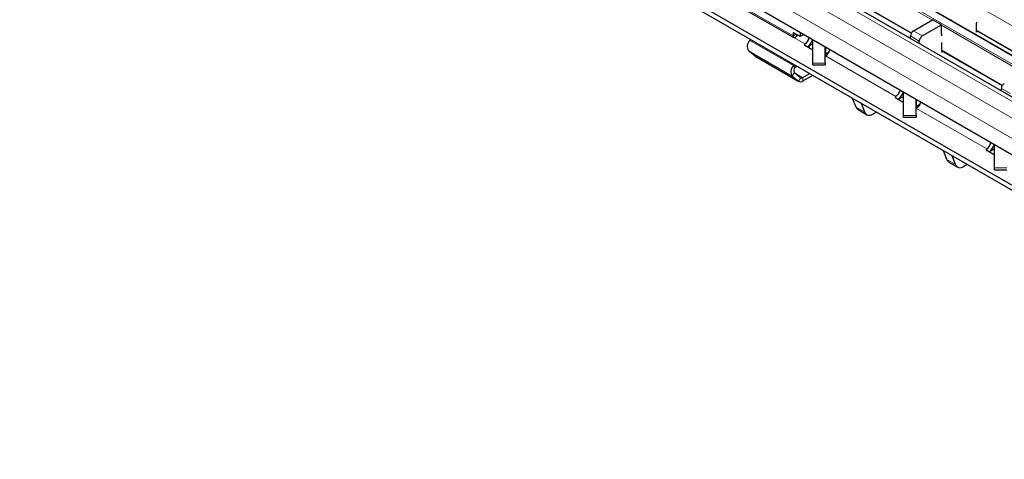
# Model space of a CAD drawing. Units: millimetres. Extents: x 0 to 420, y 0 to 297.
# Drawn here: x 224 to 272, y 85 to 107 of the extents above; entities that cross this region are included whole.
import ezdxf

# ---------------------------------------------------------------- set-up
doc = ezdxf.new("R2010")
doc.units = ezdxf.units.MM

msp = doc.modelspace()

# ---------------------------------------------------------------- linework, layer by layer
at = {"color": 8, "linetype": 'Continuous', "lineweight": 18}
for p, q in [((226.862, 130.8722), (297.502, 90.0927)), ((297.8414, 90.2886), (227.2014, 131.0682)), ((295.9316, 89.1861), (225.2916, 129.9657)), ((295.2245, 88.7779), (224.5845, 129.5575)), ((294.8002, 88.043), (224.1603, 128.8226)), ((268.5078, 106.7327), (264.531, 109.0284)), ((264.5452, 107.8118), (267.4958, 106.1084)), ((261.7361, 105.9573), (259.6148, 107.182)), ((274.62, 105.1635), (270.6432, 107.4593)), ((272.9229, 104.1839), (268.9462, 106.4796)), ((270.6574, 106.2426), (273.5733, 104.5593)), ((261.7531, 104.5173), (259.6318, 105.7419)), ((261.7361, 105.9573), (261.8775, 106.039)), ((262.3172, 105.5701), (261.7846, 105.8775)), ((261.9174, 105.9518), (261.9031, 105.9601)), ((267.8714, 105.7121), (267.4471, 105.9571)), ((267.5885, 106.202), (268.0128, 105.9571)), ((262.3172, 105.5701), (262.3172, 105.4893)), ((262.3176, 105.5703), (262.3177, 105.4889)), ((263.3269, 105.0834), (263.3269, 105.3957)), ((268.9603, 105.2629), (271.9109, 103.5596)), ((261.6987, 104.0083), (259.5774, 105.233)), ((262.005, 103.7636), (259.8837, 104.9882)), ((266.7323, 103.0213), (263.3213, 104.9904)), ((261.7531, 104.5173), (261.8342, 104.4303)), ((262.6976, 104.641), (263.2976, 104.641)), ((261.807, 104.1759), (261.6987, 104.0083)), ((262.2217, 103.9353), (261.8122, 104.1717)), ((262.005, 103.7636), (262.1134, 103.9311)), ((262.2217, 103.9353), (262.2217, 103.772)), ((262.6553, 104.0223), (262.6553, 104.0686)), ((272.2866, 103.1633), (271.8623, 103.4082)), ((266.7323, 103.0213), (266.7323, 102.9405)), ((266.7327, 103.0215), (266.7329, 102.94)), ((264.799, 102.4995), (265.2232, 102.2545)), ((271.1475, 100.4724), (267.7364, 102.4416)), ((267.742, 102.5346), (267.742, 102.8469)), ((267.1128, 102.0922), (267.7128, 102.0922)), ((271.1475, 100.4724), (271.1475, 100.3884)), ((271.1479, 100.4727), (271.1481, 100.3884)), ((269.2141, 99.9506), (269.6384, 99.7057)), ((271.5279, 99.5434), (272.1279, 99.5434))]:
    msp.add_line(p, q, dxfattribs=at)
at = {"color": 7, "linetype": 'Continuous', "lineweight": 25}
for p, q in [((297.8714, 90.2916), (227.2314, 131.0711)), ((296.2316, 89.2158), (225.5916, 129.9954)), ((295.0124, 85.6342), (255.4851, 108.4528)), ((295.0124, 85.3893), (255.4851, 108.2079)), ((264.5452, 107.7915), (267.4868, 106.0933)), ((261.7295, 105.8937), (259.4667, 107.2)), ((294.8002, 87.2265), (260.3288, 107.1264)), ((267.5885, 106.202), (268.5219, 106.7408)), ((268.9462, 106.4959), (268.5219, 106.7408)), ((269.3987, 106.7572), (269.3987, 106.7285)), ((268.0128, 105.9571), (268.9462, 106.4959)), ((268.9462, 106.055), (268.9462, 106.4959)), ((270.6574, 106.1447), (270.6574, 106.5529)), ((270.6574, 106.2223), (273.5557, 104.5492)), ((259.6318, 105.7419), (259.6685, 105.7928)), ((262.0896, 105.925), (261.7361, 106.1291)), ((261.7361, 106.1291), (261.7361, 105.9573)), ((261.8775, 106.0474), (261.8775, 106.039)), ((262.0896, 106.1099), (262.0896, 105.925)), ((262.2213, 106.001), (262.0896, 105.925)), ((262.6976, 104.641), (262.6976, 105.759)), ((267.4471, 105.8327), (267.4471, 105.9571)), ((270.7247, 106.1835), (270.6574, 106.1447)), ((262.3176, 105.5703), (262.3172, 105.5701)), ((262.6976, 105.2695), (262.3178, 105.4888)), ((262.6976, 105.5718), (262.5512, 105.4873)), ((263.2976, 104.641), (263.2976, 105.4126)), ((267.8714, 105.5878), (267.8714, 105.7121)), ((268.9603, 105.165), (268.9603, 105.5732)), ((259.8837, 104.9882), (259.5774, 105.233)), ((259.9004, 104.9768), (259.8837, 104.9882)), ((259.9004, 104.9768), (262.0217, 103.7522)), ((263.3213, 104.9904), (263.3217, 104.9907)), ((263.4854, 105.175), (263.3269, 105.0834)), ((268.9603, 105.2426), (271.9019, 103.5445)), ((269.0276, 105.2038), (268.9603, 105.165)), ((261.7899, 104.5682), (261.7531, 104.5173)), ((261.8914, 104.5096), (261.8342, 104.4303)), ((262.6976, 104.5565), (262.6976, 104.641)), ((262.6976, 104.5565), (263.2976, 104.5565)), ((263.2976, 104.641), (263.2976, 104.5565)), ((261.6987, 104.0083), (262.005, 103.7636)), ((261.807, 104.1759), (262.1134, 103.9311)), ((262.2217, 103.9353), (262.5539, 104.1271)), ((262.2217, 103.772), (262.6553, 104.0223)), ((271.8623, 103.2839), (271.8623, 103.4082)), ((264.799, 102.4995), (264.6347, 102.9259)), ((266.7327, 103.0215), (266.7323, 103.0213)), ((267.1128, 102.7207), (266.7329, 102.94)), ((267.1128, 103.023), (266.8714, 102.8837)), ((267.1128, 102.0922), (267.1128, 103.2101)), ((267.7128, 102.0922), (267.7128, 102.8638)), ((265.2232, 102.2545), (265.0589, 102.681)), ((267.7364, 102.4416), (267.7368, 102.4419)), ((267.9006, 102.6261), (267.742, 102.5346)), ((264.8977, 102.3776), (265.3219, 102.1326)), ((265.7897, 102.2592), (265.6219, 102.1623)), ((267.1128, 102.0076), (267.1128, 102.0922)), ((267.1128, 102.0076), (267.7128, 102.0076)), ((267.7128, 102.0922), (267.7128, 102.0076)), ((271.1479, 100.4727), (271.1475, 100.4724)), ((271.5279, 100.4742), (271.2866, 100.3348)), ((271.5279, 99.5434), (271.5279, 100.6613)), ((269.2141, 99.9506), (269.0498, 100.3771)), ((269.6384, 99.7057), (269.4741, 100.1322)), ((271.5279, 100.1719), (271.1481, 100.3911)), ((269.3129, 99.8287), (269.7371, 99.5838)), ((270.2048, 99.7103), (270.0371, 99.6135)), ((271.5279, 99.4588), (271.5279, 99.5434)), ((271.5279, 99.4588), (272.1279, 99.4588))]:
    msp.add_line(p, q, dxfattribs=at)
at = {"color": 7, "linetype": 'Continuous', "lineweight": 25, "flags": 128}
for points in [[(270.6574, 106.5529), (270.671, 106.6211), (270.6715, 106.6245)], [(261.7361, 105.9573), (261.7381, 105.9194), (261.7436, 105.887)], [(268.9745, 105.96), (268.9632, 106.0056), (268.9462, 106.055)], [(268.9603, 105.5732), (268.9739, 105.6414), (268.9745, 105.6448)], [(263.3213, 104.9904), (263.3061, 104.9834), (263.2976, 104.9805)], [(262.6896, 104.0488), (262.6802, 104.0398), (262.6553, 104.0223)], [(267.7364, 102.4416), (267.7213, 102.4345), (267.7128, 102.4317)], [(265.2232, 102.2545), (265.25, 102.2019), (265.2853, 102.1597), (265.3285, 102.129), (265.3786, 102.1105), (265.4343, 102.1045), (265.4943, 102.1114), (265.5574, 102.1308), (265.6219, 102.1623)], [(269.6384, 99.7057), (269.6651, 99.6531), (269.7005, 99.6109), (269.7437, 99.5802), (269.7937, 99.5616), (269.8494, 99.5557), (269.9095, 99.5625), (269.9725, 99.582), (270.0371, 99.6135)]]:
    msp.add_lwpolyline(points, dxfattribs=at)
at = {"color": 7, "linetype": 'Continuous', "lineweight": 25}
for centre, radius, start, end in [((259.9225, 105.4534), 0.4095, 135.22092, 212.56787), ((261.7946, 106.0135), 0.1364, 241.45801, 265.78852), ((261.5585, 106.2477), 0.4651, 309.06943, 328.28999), ((261.9755, 106.0278), 0.0986, 173.48537, 232.53975), ((262.0658, 105.9617), 0.4653, 302.75137, 347.5499), ((261.7598, 106.1369), 0.9904, 313.43946, 338.2172), ((267.7542, 105.9431), 0.3074, 122.60548, 177.39452), ((268.1784, 105.6982), 0.3074, 122.60548, 177.39452), ((262.3331, 105.5296), 0.0436, 111.51859, 249.33332), ((261.9821, 105.6515), 0.5924, 332.61094, 351.60462), ((263.0636, 105.3864), 0.4724, 303.10703, 347.19424), ((263.3476, 105.0376), 0.0503, 114.37466, 174.3052), ((262.0438, 104.2288), 0.4095, 135.22092, 212.56787), ((261.9796, 104.2861), 0.2048, 135.22092, 212.56787), ((262.1645, 104.0115), 0.0953, 237.55994, 306.88545), ((262.1073, 103.9245), 0.1906, 237.55994, 306.88545), ((272.1693, 103.3943), 0.3074, 122.60548, 177.39452), ((266.7483, 102.9807), 0.0436, 111.51859, 249.33332), ((266.481, 103.4129), 0.4653, 302.75137, 347.5499), ((266.175, 103.5881), 0.9904, 313.43946, 338.2172), ((265.0181, 102.576), 0.2321, 199.24619, 238.74167), ((267.7628, 102.4888), 0.0503, 114.37466, 174.3052), ((267.4788, 102.8376), 0.4724, 303.10703, 347.19424), ((271.1635, 100.4319), 0.0436, 111.51859, 249.33332), ((270.8962, 100.864), 0.4653, 302.75137, 347.5499), ((270.5901, 101.0393), 0.9904, 313.43946, 338.2172), ((269.4333, 100.0272), 0.2321, 199.24619, 238.74167)]:
    msp.add_arc(centre, radius, start, end, dxfattribs=at)
msp.add_open_spline([(261.7846, 105.8775), (261.7991, 105.8771), (261.8185, 105.8764), (261.8395, 105.8807), (261.8474, 105.8838), (261.8503, 105.8857), (261.8516, 105.8866)], degree=3, knots=[0, 0, 0, 0, 0.6230943, 0.8368548, 0.9235536, 1, 1, 1, 1], dxfattribs=at)

doc.saveas('drawing.dxf')
